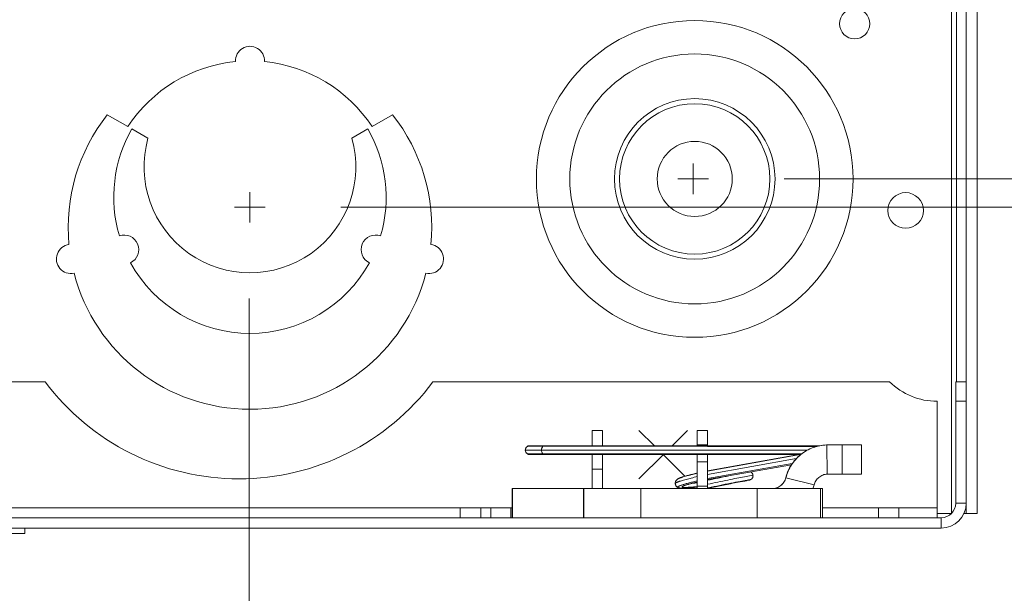
# Model space of a CAD drawing. Units: inches. Extents: x 0 to 246, y 0 to 50.
# Drawn here: x 108 to 112, y 26 to 28 of the extents above; entities that cross this region are included whole.
import ezdxf

# ---------------------------------------------------------------- set-up
doc = ezdxf.new("R2010")
doc.units = ezdxf.units.IN
doc.header["$MEASUREMENT"] = 0
doc.linetypes.add('CENTER2', pattern=[1.125, 0.75, -0.125, 0.125, -0.125])
for name, color, linetype, lineweight in [('CENTER1', 2, 'CENTER2', 20), ('CONTINUOUS1', 7, 'Continuous', 20), ('DIM', 2, 'Continuous', 20)]:
    doc.layers.add(name, color=color, linetype=linetype, lineweight=lineweight)
doc.styles.add('RomanS', font='romans.shx')
doc.dimstyles.new('SchneiderElectric Dual Below', dxfattribs={"dimscale": 0, "dimtxt": 0.1, "dimasz": 0.07, "dimexe": 0.0625, "dimexo": 0.0625, "dimgap": 0.04, "dimtad": 0, "dimtih": 1, "dimtoh": 1, "dimrnd": 0.001, "dimzin": 4, "dimdsep": 46, "dimtxsty": 'RomanS', "dimblk": 'SEArrow', "dimcen": 0.09, "dimclrd": 256, "dimclre": 256, "dimclrt": 256, "dimadec": 0, "dimazin": 1, "dimtfac": 1, "dimtofl": 0, "dimtmove": 0, "dimatfit": 3, "dimldrblk": 'SEArrow', "dimfxl": 1, "dimtolj": 1, "dimtzin": 0, "dimlwd": -1, "dimlwe": -1, "dimarcsym": 0})

# ---------------------------------------------------------------- blocks, each defined once
blk = doc.blocks.new('SEArrow')
at = {"linetype": 'ByBlock', "lineweight": -2}
blk.add_lwpolyline([(0, 0, 0, 0.5, 0), (-1, 0, 0.5, 0.5, 0)], format="xyseb", dxfattribs=at)
blk = doc.blocks.new('*D11')
at = {"layer": 'Defpoints', "color": 0, "transparency": 16777216}
for p in [(110.4394, 27.5091), (111.4396, 26.0691), (114.197, 26.0691)]:
    blk.add_point(p, dxfattribs=at)
at = {"layer": 'DIM', "transparency": 16777216}
for p, q in [((110.7519, 27.5091), (114.5095, 27.5091)), ((114.197, 27.1591), (114.197, 26.4191)), ((111.7521, 26.0691), (114.5095, 26.0691)), ((114.197, 25.0147), (114.197, 26.0691)), ((114.547, 25.0147), (114.197, 25.0147))]:
    blk.add_line(p, q, dxfattribs=at)
at = {"layer": 'DIM', "transparency": 16777216, "xscale": 0.35, "yscale": 0.35, "zscale": 0.35}
for p, rotation in [((114.197, 27.5091), 90), ((114.197, 26.0691), 270)]:
    blk.add_blockref('SEArrow', p, dxfattribs=dict(at, rotation=rotation))
at = {"layer": 'DIM', "transparency": 16777216, "insert": (115.547, 25.723), "char_height": 0.5, "attachment_point": 2, "line_spacing_factor": 0.9, "style": 'RomanS'}
blk.add_mtext('\\A1;1.44\\P{\\H0.8x; [37]', dxfattribs=at)
blk = doc.blocks.new('*D12')
at = {"layer": 'Defpoints', "color": 0, "transparency": 16777216}
for p in [(108.6104, 27.3921), (113.1308, 27.3921), (111.4396, 26.0691)]:
    blk.add_point(p, dxfattribs=at)
at = {"layer": 'DIM', "transparency": 16777216}
for p, q in [((108.9229, 27.3921), (113.4433, 27.3921)), ((113.1308, 27.0421), (113.1308, 26.4191)), ((111.7521, 26.0691), (113.4433, 26.0691)), ((113.1308, 26.0691), (113.1308, 25.0147)), ((113.1308, 25.0147), (112.7808, 25.0147))]:
    blk.add_line(p, q, dxfattribs=at)
at = {"layer": 'DIM', "transparency": 16777216, "xscale": 0.35, "yscale": 0.35, "zscale": 0.35}
for p, rotation in [((113.1308, 27.3921), 90), ((113.1308, 26.0691), 270)]:
    blk.add_blockref('SEArrow', p, dxfattribs=dict(at, rotation=rotation))
at = {"layer": 'DIM', "transparency": 16777216, "insert": (110.9808, 25.723), "char_height": 0.5, "attachment_point": 1, "line_spacing_factor": 0.9, "style": 'RomanS'}
blk.add_mtext('\\A1;1.32\\P{\\H0.8x; [34]', dxfattribs=at)
blk = doc.blocks.new('*D13')
at = {"layer": 'Defpoints', "color": 0, "transparency": 16777216}
for p in [(108.545, 27.3291), (105.505, 26.1291), (108.545, 23.1842)]:
    blk.add_point(p, dxfattribs=at)
at = {"layer": 'DIM', "transparency": 16777216}
for p, q in [((108.545, 27.0166), (108.545, 22.8717)), ((105.505, 25.8166), (105.505, 22.8717)), ((105.855, 23.1842), (106.025, 23.1842)), ((108.195, 23.1842), (108.025, 23.1842))]:
    blk.add_line(p, q, dxfattribs=at)
at = {"layer": 'DIM', "transparency": 16777216, "xscale": 0.35, "yscale": 0.35, "zscale": 0.35, "rotation": 180}
blk.add_blockref('SEArrow', (105.505, 23.1842), dxfattribs=at)
at = {"layer": 'DIM', "transparency": 16777216, "xscale": 0.35, "yscale": 0.35, "zscale": 0.35}
blk.add_blockref('SEArrow', (108.545, 23.1842), dxfattribs=at)
at = {"layer": 'DIM', "transparency": 16777216, "insert": (107.025, 23.8926), "char_height": 0.5, "attachment_point": 2, "line_spacing_factor": 0.9, "style": 'RomanS'}
blk.add_mtext('\\A1;3.04\\P{\\H0.8x; [77]', dxfattribs=at)
blk = doc.blocks.new('*D20')
at = {"layer": 'Defpoints', "color": 0, "transparency": 16777216}
for p in [(109.1123, 38.7491), (114.197, 38.7491), (110.4394, 27.5091)]:
    blk.add_point(p, dxfattribs=at)
at = {"layer": 'DIM', "transparency": 16777216}
for p, q in [((109.4248, 38.7491), (114.5095, 38.7491)), ((114.197, 38.3991), (114.197, 33.8662)), ((114.197, 27.8591), (114.197, 32.0496)), ((110.7519, 27.5091), (114.5095, 27.5091))]:
    blk.add_line(p, q, dxfattribs=at)
at = {"layer": 'DIM', "transparency": 16777216, "xscale": 0.35, "yscale": 0.35, "zscale": 0.35}
for p, rotation in [((114.197, 38.7491), 90), ((114.197, 27.5091), 270)]:
    blk.add_blockref('SEArrow', p, dxfattribs=dict(at, rotation=rotation))
at = {"layer": 'DIM', "transparency": 16777216, "insert": (114.197, 33.6662), "char_height": 0.5, "attachment_point": 2, "line_spacing_factor": 0.9, "style": 'RomanS'}
blk.add_mtext('\\A1;11.24\\P{\\H0.8x; [286]', dxfattribs=at)

msp = doc.modelspace()

# ---------------------------------------------------------------- linework, layer by layer
at = {"layer": 'CENTER1'}
for p, q in [((110.3764, 27.5721), (110.3764, 27.4461)), ((110.3134, 27.5091), (110.4394, 27.5091)), ((108.5474, 27.4551), (108.5474, 27.3291)), ((108.6104, 27.3921), (108.4844, 27.3921))]:
    msp.add_line(p, q, dxfattribs=at)
at = {"layer": 'CONTINUOUS1'}
for p, q in [((111.5026, 26.5921), (111.5026, 40.1291)), ((111.5476, 26.1291), (111.5476, 40.1291)), ((111.4426, 26.1291), (111.4426, 29.9027)), ((111.4626, 26.6721), (111.4626, 28.2727)), ((107.959, 27.774), (108.0436, 27.7251)), ((109.0515, 27.7251), (109.1362, 27.774)), ((108.1268, 27.6771), (108.0609, 27.7151)), ((109.0343, 27.7151), (108.9684, 27.6771)), ((107.7026, 26.6721), (105.8185, 26.6721)), ((111.1866, 26.6721), (109.3026, 26.6721)), ((111.5026, 26.6721), (111.4596, 26.6721)), ((111.4596, 26.1721), (111.4596, 26.6721)), ((111.3826, 26.1121), (111.3826, 26.5921)), ((111.5026, 26.5921), (111.4596, 26.5921)), ((111.5026, 26.1721), (111.5026, 26.5921)), ((109.9596, 26.4721), (110.0026, 26.4721)), ((109.9596, 26.4088), (109.9596, 26.4721)), ((110.0026, 26.4088), (110.0026, 26.4721)), ((110.216, 26.4087), (110.1526, 26.4721)), ((110.3526, 26.4721), (110.2892, 26.4087)), ((110.4356, 26.4721), (110.3926, 26.4721)), ((110.3926, 26.4721), (110.3926, 26.4087)), ((110.4356, 26.4721), (110.4356, 26.4087)), ((109.6929, 26.4064), (109.6923, 26.4064)), ((109.7564, 26.4064), (109.6929, 26.4064)), ((109.7013, 26.4088), (109.6999, 26.4088)), ((109.7622, 26.4088), (109.7013, 26.4088)), ((109.8507, 26.4064), (109.7564, 26.4064)), ((109.7622, 26.4089), (109.8511, 26.4088)), ((109.924, 26.4064), (109.8507, 26.4064)), ((109.8511, 26.4088), (109.924, 26.4088)), ((109.924, 26.4088), (109.9275, 26.4088)), ((109.927, 26.4064), (109.924, 26.4064)), ((109.9596, 26.4064), (109.927, 26.4064)), ((109.9275, 26.4088), (109.9596, 26.4088)), ((109.9596, 26.4088), (109.984, 26.4088)), ((109.9786, 26.4064), (109.9596, 26.4064)), ((110.0026, 26.4064), (109.9786, 26.4064)), ((109.984, 26.4088), (110.0026, 26.4088)), ((110.0026, 26.4088), (110.3926, 26.4087)), ((110.4356, 26.4063), (110.0026, 26.4064)), ((110.4356, 26.4121), (110.3926, 26.4121)), ((110.3926, 26.4087), (110.8179, 26.4086)), ((110.8144, 26.4062), (110.4356, 26.4063)), ((110.841, 26.4062), (110.8144, 26.4062)), ((110.8179, 26.4086), (110.8964, 26.4086)), ((110.8862, 26.4062), (110.841, 26.4062)), ((110.9272, 26.4122), (110.9294, 26.2921)), ((110.9272, 26.4121), (111.071, 26.4121)), ((110.9915, 26.2921), (110.9915, 26.4121)), ((111.071, 26.2921), (111.071, 26.4121)), ((109.6833, 26.3908), (109.7507, 26.3908)), ((109.6929, 26.3752), (109.6923, 26.3752)), ((109.7564, 26.3752), (109.6929, 26.3752)), ((109.7013, 26.3728), (109.7622, 26.3728)), ((110.8469, 26.3907), (109.7507, 26.3908)), ((109.924, 26.3752), (109.7564, 26.3752)), ((109.7622, 26.3728), (109.8511, 26.3728)), ((109.8511, 26.3728), (109.924, 26.3728)), ((109.927, 26.3752), (109.924, 26.3752)), ((109.924, 26.3728), (109.9275, 26.3728)), ((109.9596, 26.3752), (109.927, 26.3752)), ((109.9275, 26.3728), (109.9596, 26.3728)), ((109.9865, 26.3752), (109.9596, 26.3752)), ((109.9596, 26.3728), (109.9871, 26.3728)), ((109.9596, 26.2321), (109.9596, 26.3728)), ((110.0026, 26.3752), (109.9865, 26.3752)), ((109.9871, 26.3728), (110.0026, 26.3728)), ((110.3926, 26.3752), (110.0026, 26.3752)), ((110.0026, 26.3728), (110.4356, 26.3728)), ((110.0026, 26.2321), (110.0026, 26.3728)), ((110.2532, 26.3728), (110.1526, 26.2721)), ((110.3417, 26.283), (110.2519, 26.3728)), ((110.4356, 26.3751), (110.3926, 26.3752)), ((110.3926, 26.3728), (110.3926, 26.2321)), ((110.7778, 26.3751), (110.4356, 26.3751)), ((110.4356, 26.3728), (110.7731, 26.3727)), ((110.4356, 26.3728), (110.4356, 26.2321)), ((110.4356, 26.3046), (110.8178, 26.3727)), ((110.4356, 26.3055), (110.8123, 26.3727)), ((110.7731, 26.3727), (110.7748, 26.3727)), ((110.7748, 26.3727), (110.8123, 26.3727)), ((110.8228, 26.3751), (110.7778, 26.3751)), ((110.8123, 26.3727), (110.8198, 26.3727)), ((110.4356, 26.3421), (110.3926, 26.3421)), ((110.4356, 26.2908), (110.8017, 26.3561)), ((110.4356, 26.2735), (110.7851, 26.3358)), ((110.4356, 26.269), (110.7816, 26.3307)), ((109.9596, 26.3121), (110.0026, 26.3121)), ((110.5875, 26.2809), (110.6228, 26.2877)), ((110.9294, 26.2921), (111.071, 26.2921)), ((110.3021, 26.253), (110.3021, 26.253)), ((110.312, 26.2715), (110.312, 26.2715)), ((110.389, 26.2583), (110.3926, 26.2592)), ((110.4356, 26.2421), (110.3926, 26.2421)), ((110.4745, 26.2408), (110.4813, 26.2422)), ((110.4813, 26.2422), (110.4879, 26.2436)), ((110.4879, 26.2436), (110.4943, 26.2449)), ((110.4943, 26.2449), (110.5006, 26.2462)), ((110.5006, 26.2462), (110.5087, 26.2479)), ((110.5087, 26.2479), (110.5164, 26.2494)), ((110.5164, 26.2494), (110.5238, 26.2509)), ((110.5238, 26.2509), (110.5308, 26.2523)), ((110.5308, 26.2523), (110.539, 26.2539)), ((110.539, 26.2539), (110.5467, 26.2555)), ((110.5467, 26.2555), (110.5538, 26.2568)), ((110.5538, 26.2568), (110.5615, 26.2583)), ((110.5615, 26.2583), (110.5695, 26.2599)), ((110.5695, 26.2599), (110.5765, 26.2612)), ((110.5765, 26.2612), (110.5801, 26.2619)), ((110.5801, 26.2619), (110.5827, 26.2624)), ((110.5827, 26.2624), (110.5843, 26.2627)), ((110.5843, 26.2627), (110.5858, 26.263)), ((110.5873, 26.2808), (110.5875, 26.2809)), ((110.5976, 26.2652), (110.5985, 26.2654)), ((110.5983, 26.2674), (110.5986, 26.2675)), ((110.5983, 26.2674), (110.5985, 26.2675)), ((110.5985, 26.2654), (110.604, 26.2664)), ((110.5986, 26.2675), (110.6162, 26.2709)), ((110.604, 26.2664), (110.6059, 26.2668)), ((110.6059, 26.2668), (110.6069, 26.267)), ((110.6069, 26.267), (110.6075, 26.2671)), ((110.6075, 26.2671), (110.608, 26.2672)), ((110.608, 26.2672), (110.6082, 26.2673)), ((110.6082, 26.2673), (110.6085, 26.2673)), ((110.6085, 26.2673), (110.6088, 26.2674)), ((110.7586, 26.2766), (110.7578, 26.2766)), ((110.8749, 26.247), (110.7586, 26.2766)), ((110.9093, 26.2321), (109.6288, 26.2321)), ((109.6288, 26.2321), (109.6288, 26.1121)), ((109.6309, 26.1121), (109.6309, 26.2321)), ((109.9233, 26.1121), (109.9233, 26.2321)), ((109.9244, 26.1121), (109.9244, 26.2321)), ((110.1606, 26.1121), (110.1606, 26.2321)), ((110.3437, 26.234), (110.3463, 26.2341)), ((110.3463, 26.2341), (110.3489, 26.2342)), ((110.3489, 26.2342), (110.3516, 26.2344)), ((110.3516, 26.2344), (110.3543, 26.2345)), ((110.3543, 26.2345), (110.357, 26.2347)), ((110.357, 26.2347), (110.3598, 26.2349)), ((110.3598, 26.2349), (110.364, 26.2352)), ((110.364, 26.2352), (110.3683, 26.2356)), ((110.3683, 26.2356), (110.3727, 26.236)), ((110.3727, 26.236), (110.3772, 26.2364)), ((110.3772, 26.2364), (110.3816, 26.2368)), ((110.3816, 26.2368), (110.3877, 26.2374)), ((110.3877, 26.2374), (110.3926, 26.2379)), ((110.437, 26.2347), (110.4372, 26.2347)), ((110.4372, 26.2347), (110.4387, 26.235)), ((110.4391, 26.2331), (110.4439, 26.2341)), ((110.4439, 26.2341), (110.4487, 26.2352)), ((110.4487, 26.2352), (110.4535, 26.2363)), ((110.4535, 26.2363), (110.4606, 26.2378)), ((110.4606, 26.2378), (110.4677, 26.2393)), ((110.4677, 26.2393), (110.4745, 26.2408)), ((110.6408, 26.1121), (110.6408, 26.2321)), ((110.9014, 26.1121), (110.9014, 26.2321)), ((110.9093, 26.2321), (110.9093, 26.1121)), ((111.4596, 26.1721), (111.5026, 26.1721)), ((111.5026, 26.1291), (111.5026, 26.1721)), ((107.5053, 26.1521), (109.4998, 26.1521)), ((109.4152, 26.1121), (109.4152, 26.1521)), ((109.4998, 26.1521), (109.541, 26.1521)), ((109.4998, 26.1121), (109.4998, 26.1521)), ((109.541, 26.1521), (109.6288, 26.1521)), ((109.541, 26.1121), (109.541, 26.1521)), ((109.6241, 26.1121), (109.6241, 26.1521)), ((110.9093, 26.1521), (111.2242, 26.1521)), ((111.1411, 26.1121), (111.1411, 26.1521)), ((111.2242, 26.1521), (111.3826, 26.1521)), ((111.2242, 26.1121), (111.2242, 26.1521)), ((111.3826, 26.1291), (111.4426, 26.1291)), ((111.4931, 26.1291), (111.5476, 26.1291)), ((105.6056, 26.1121), (109.9233, 26.1121)), ((110.9021, 26.1121), (109.9233, 26.1121)), ((110.9021, 26.1121), (111.3996, 26.1121)), ((111.3996, 26.1121), (111.3996, 26.0691)), ((105.6056, 26.0691), (111.3996, 26.0691)), ((107.6186, 26.0476), (107.3066, 26.0476)), ((107.6186, 26.0476), (107.6186, 26.0691))]:
    msp.add_line(p, q, dxfattribs=at)
for points in [[(109.6999, 26.4088), (109.6986, 26.4086), (109.6972, 26.4084), (109.6959, 26.408), (109.6946, 26.4076), (109.6934, 26.407), (109.6923, 26.4064)], [(109.6923, 26.3752), (109.6932, 26.3747), (109.6945, 26.3742), (109.6958, 26.3737), (109.6971, 26.3733), (109.6985, 26.373), (109.6999, 26.3729), (109.7013, 26.3728)], [(110.3926, 26.2962), (110.3899, 26.2955), (110.3849, 26.2943), (110.3801, 26.2932), (110.3754, 26.292), (110.3709, 26.2909), (110.3666, 26.2898), (110.3624, 26.2887), (110.3584, 26.2877), (110.3546, 26.2866), (110.3509, 26.2856), (110.3475, 26.2847), (110.3442, 26.2837), (110.341, 26.2828), (110.3381, 26.2819), (110.3353, 26.2811), (110.3327, 26.2802), (110.3303, 26.2794), (110.328, 26.2787), (110.3259, 26.2779), (110.3239, 26.2772), (110.322, 26.2764), (110.3203, 26.2757), (110.3186, 26.275), (110.317, 26.2743), (110.3155, 26.2735), (110.3141, 26.2728), (110.3127, 26.2719), (110.312, 26.2715)], [(110.6228, 26.2877), (110.6227, 26.288), (110.6224, 26.2896), (110.6218, 26.2912), (110.6212, 26.2928), (110.6204, 26.2943), (110.6195, 26.2957), (110.6184, 26.297), (110.6173, 26.2981), (110.616, 26.2992), (110.6147, 26.3001), (110.6137, 26.3007)], [(110.6162, 26.2709), (110.6172, 26.2718), (110.6183, 26.2729), (110.6193, 26.2741), (110.6202, 26.2755), (110.621, 26.2769), (110.6217, 26.2784), (110.6223, 26.28), (110.6226, 26.2817), (110.6229, 26.2834), (110.623, 26.2851), (110.6229, 26.2869), (110.6228, 26.2877)], [(110.312, 26.2715), (110.3112, 26.2709), (110.3102, 26.2701), (110.3091, 26.2693), (110.3081, 26.2683), (110.307, 26.2672), (110.306, 26.266), (110.305, 26.2645), (110.3041, 26.2629), (110.3033, 26.2612), (110.3027, 26.2594), (110.3023, 26.2574), (110.3021, 26.2555), (110.302, 26.2536), (110.3021, 26.253)], [(110.3021, 26.253), (110.3022, 26.2517), (110.3026, 26.2497), (110.3032, 26.2477), (110.304, 26.2458), (110.305, 26.244), (110.3062, 26.2424), (110.3075, 26.2409), (110.3089, 26.2396), (110.3103, 26.2385), (110.3118, 26.2376), (110.3132, 26.2369)], [(110.3318, 26.2415), (110.3318, 26.2414), (110.3318, 26.2414), (110.332, 26.2415), (110.3323, 26.2417), (110.3327, 26.2419), (110.3333, 26.2422), (110.334, 26.2425), (110.3348, 26.2428), (110.3357, 26.2432), (110.3367, 26.2436), (110.3378, 26.244), (110.339, 26.2444), (110.3404, 26.2449), (110.3418, 26.2454), (110.3433, 26.2459), (110.345, 26.2464), (110.3468, 26.247), (110.3486, 26.2475), (110.3506, 26.2481), (110.3527, 26.2488), (110.3549, 26.2494), (110.3572, 26.25), (110.3596, 26.2507), (110.3621, 26.2514), (110.3647, 26.2521), (110.3674, 26.2528), (110.3702, 26.2536), (110.3731, 26.2543), (110.3761, 26.2551), (110.3792, 26.2559), (110.3824, 26.2567), (110.3856, 26.2575), (110.389, 26.2583)], [(110.5858, 26.263), (110.5873, 26.2633), (110.5881, 26.2634)], [(110.5881, 26.2634), (110.5895, 26.2637), (110.5901, 26.2638), (110.5908, 26.2639)], [(110.5908, 26.2639), (110.5921, 26.2642), (110.5927, 26.2643), (110.5939, 26.2645)], [(110.5939, 26.2645), (110.5945, 26.2646), (110.5956, 26.2648)], [(110.5956, 26.2648), (110.5961, 26.2649), (110.5966, 26.265), (110.5976, 26.2652)], [(110.6088, 26.2674), (110.6089, 26.2674), (110.6091, 26.2675), (110.6093, 26.2675), (110.6095, 26.2676), (110.6097, 26.2676), (110.61, 26.2677), (110.6104, 26.2678), (110.6108, 26.268), (110.6113, 26.2682), (110.6119, 26.2684), (110.6125, 26.2686), (110.6132, 26.269), (110.6138, 26.2693), (110.6146, 26.2698), (110.6153, 26.2703), (110.616, 26.2708), (110.6162, 26.2709)], [(110.3132, 26.2369), (110.3135, 26.2367), (110.3149, 26.2361), (110.3162, 26.2356), (110.3175, 26.2353), (110.3187, 26.235), (110.3198, 26.2347), (110.3209, 26.2345), (110.322, 26.2344), (110.3231, 26.2342), (110.3242, 26.2341), (110.3252, 26.234), (110.3263, 26.2339), (110.3273, 26.2339), (110.3284, 26.2338), (110.3295, 26.2338), (110.3306, 26.2338), (110.3317, 26.2337), (110.3329, 26.2337), (110.334, 26.2337), (110.3352, 26.2337), (110.3363, 26.2337), (110.3375, 26.2338), (110.3388, 26.2338), (110.34, 26.2338), (110.3412, 26.2339), (110.3437, 26.234)]]:
    msp.add_lwpolyline(points, dxfattribs=at)
for centre, radius in [((111.0426, 28.1491), 0.0625), ((110.3826, 27.5091), 0.6532), ((110.3826, 27.5091), 0.5153), ((110.3826, 27.5091), 0.3312), ((110.3826, 27.5091), 0.31), ((110.3826, 27.5091), 0.155), ((111.2526, 27.3791), 0.0735)]:
    msp.add_circle(centre, radius, dxfattribs=at)
for centre, radius, start, end in [((108.5476, 27.9961), 0.06, 357.153, 182.847), ((108.5476, 27.3921), 0.604, 95.694, 146.5475), ((108.5476, 27.3921), 0.604, 33.4525, 84.306), ((108.5476, 27.3091), 0.75, 141.7011, 185.4151), ((108.5476, 27.3091), 0.75, 354.5849, 38.2989), ((108.5476, 27.4341), 0.562, 150, 196.5328), ((108.5476, 27.4341), 0.562, 343.4672, 30), ((108.5476, 27.5591), 0.437, 164.3426, 15.6574), ((108.0289, 27.2177), 0.06, 295.7127, 109.5928), ((109.0662, 27.2177), 0.06, 70.4072, 244.2873), ((107.809, 27.1789), 0.06, 97.7076, 282.2924), ((109.2862, 27.1789), 0.06, 257.7076, 82.2924), ((108.5476, 27.4341), 0.562, 208.7726, 331.2274), ((108.5476, 27.3091), 0.75, 194.5849, 345.4151), ((108.5026, 27.2721), 1, 216.8699, 323.1301), ((111.3826, 26.8721), 0.28, 225.5847, 270), ((109.7013, 26.3908), 0.018, 119.9872, 180.004), ((109.7019, 26.3908), 0.018, 89.9894, 119.9494), ((110.9324, 26.2321), 0.1801, 101.5136, 116.0405), ((110.9324, 26.2321), 0.1802, 92.0646, 101.5115), ((109.7013, 26.3908), 0.018, 179.9795, 239.9962), ((109.7019, 26.3909), 0.018, 240.0335, 269.9945), ((109.7622, 26.3802), 0.00739, 264.1026, 269.9732), ((110.9323, 26.2322), 0.18, 132.285, 132.999), ((110.9323, 26.2323), 0.1799, 131.4478, 132.2849), ((110.9324, 26.2322), 0.1801, 130.0143, 131.4476), ((110.9324, 26.2321), 0.1802, 128.6785, 130.0143), ((111.4269, 21.7537), 4.6201, 101.2756, 102.3899), ((110.3071, 27.116), 0.8642, 274.406, 275.6765), ((110.7013, 26.2912), 0.1791, 340.7542, 345.7129), ((110.2668, 27.4859), 1.2519, 275.4268, 275.7649), ((111.3996, 26.1721), 0.103, 270, 0), ((111.3996, 26.1721), 0.06, 270, 0)]:
    msp.add_arc(centre, radius, start, end, dxfattribs=at)
for points, knots in [([(109.6839, 26.3908), (109.6839, 26.3924), (109.6843, 26.3955), (109.6862, 26.3999), (109.6891, 26.4037), (109.6916, 26.4056), (109.6929, 26.4064)], [0, 0, 0, 0, 0.250042, 0.500101, 0.750077, 1, 1, 1, 1]), ([(109.7507, 26.3908), (109.7506, 26.3924), (109.7509, 26.3954), (109.752, 26.3998), (109.7538, 26.4035), (109.7555, 26.4056), (109.7564, 26.4064)], [0, 0, 0, 0, 0.274504, 0.538133, 0.781725, 1, 1, 1, 1]), ([(109.7564, 26.4064), (109.7568, 26.4068), (109.7577, 26.4075), (109.7591, 26.4083), (109.7606, 26.4088), (109.7617, 26.4089), (109.7622, 26.4089)], [0, 0, 0, 0, 0.267163, 0.520738, 0.763355, 1, 1, 1, 1]), ([(110.9272, 26.4122), (110.9176, 26.4118), (110.8983, 26.4096), (110.8703, 26.4018), (110.8439, 26.3895), (110.8198, 26.3731), (110.7987, 26.3531), (110.781, 26.33), (110.7673, 26.3043), (110.761, 26.2859), (110.7586, 26.2766)], [0, 0, 0, 0, 0.125, 0.249996, 0.374995, 0.499995, 0.624996, 0.749997, 0.874996, 1, 1, 1, 1]), ([(109.6929, 26.3752), (109.6916, 26.376), (109.6891, 26.378), (109.6862, 26.3817), (109.6843, 26.3861), (109.6839, 26.3893), (109.6839, 26.3908)], [0, 0, 0, 0, 0.249967, 0.5, 0.750002, 1, 1, 1, 1]), ([(109.7564, 26.3752), (109.7555, 26.3761), (109.7538, 26.3781), (109.752, 26.3819), (109.7509, 26.3862), (109.7506, 26.3893), (109.7507, 26.3908)], [0, 0, 0, 0, 0.218305, 0.461976, 0.725543, 1, 1, 1, 1]), ([(109.7614, 26.3728), (109.761, 26.3729), (109.7601, 26.373), (109.7583, 26.3737), (109.7571, 26.3745), (109.7564, 26.3752)], [0, 0, 0, 0, 0.236932, 0.480823, 1, 1, 1, 1]), ([(110.8095, 26.3639), (110.8033, 26.358), (110.7916, 26.3454), (110.7769, 26.3243), (110.7654, 26.3012), (110.7599, 26.2849), (110.7578, 26.2766)], [0, 0, 0, 0, 0.249999, 0.5, 0.749994, 1, 1, 1, 1]), ([(110.312, 26.2715), (110.3125, 26.2718), (110.3138, 26.2725), (110.316, 26.2736), (110.3186, 26.2747), (110.3217, 26.2759), (110.3253, 26.2772), (110.3311, 26.2791), (110.3394, 26.2816), (110.3507, 26.2848), (110.3635, 26.2881), (110.3776, 26.2917), (110.3874, 26.294), (110.3926, 26.2952)], [0, 0, 0, 0, 0.022939, 0.05147, 0.085653, 0.125505, 0.171016, 0.222169, 0.341195, 0.481014, 0.639122, 0.812972, 1, 1, 1, 1]), ([(110.9294, 26.2921), (110.9263, 26.2919), (110.92, 26.291), (110.911, 26.2883), (110.9024, 26.2841), (110.8947, 26.2786), (110.8879, 26.272), (110.8822, 26.2644), (110.8777, 26.256), (110.8757, 26.25), (110.8749, 26.247)], [0, 0, 0, 0, 0.124934, 0.250017, 0.375002, 0.499998, 0.624995, 0.74998, 0.875064, 1, 1, 1, 1]), ([(110.3021, 26.253), (110.302, 26.2531), (110.3021, 26.2533), (110.3022, 26.2536), (110.3024, 26.254), (110.3029, 26.2545), (110.3037, 26.2552), (110.3049, 26.256), (110.3065, 26.2569), (110.3085, 26.2578), (110.3108, 26.2588), (110.3135, 26.2599), (110.3166, 26.261), (110.3213, 26.2626), (110.3281, 26.2647), (110.3372, 26.2674), (110.3437, 26.2692), (110.3472, 26.2701)], [0, 0, 0, 0, 0.006417, 0.013566, 0.021828, 0.031448, 0.0553, 0.085822, 0.123292, 0.167834, 0.219502, 0.278315, 0.344267, 0.417343, 0.58476, 0.779751, 1, 1, 1, 1]), ([(110.3132, 26.2369), (110.313, 26.237), (110.3126, 26.2372), (110.3123, 26.2375), (110.3121, 26.2378), (110.312, 26.2381), (110.3121, 26.2385), (110.3124, 26.239), (110.3129, 26.2396), (110.3136, 26.2401), (110.3144, 26.2407), (110.3155, 26.2414), (110.3174, 26.2423), (110.3202, 26.2436), (110.3242, 26.2451), (110.329, 26.2468), (110.3346, 26.2486), (110.3409, 26.2505), (110.348, 26.2526), (110.3588, 26.2555), (110.3737, 26.2593), (110.386, 26.2624), (110.3925, 26.2639)], [0, 0, 0, 0, 0.007797, 0.013961, 0.016646, 0.019218, 0.024554, 0.030991, 0.039118, 0.049226, 0.061458, 0.075892, 0.092567, 0.132725, 0.182019, 0.240453, 0.307998, 0.384536, 0.469569, 0.562468, 0.769322, 1, 1, 1, 1]), ([(110.3472, 26.2701), (110.3543, 26.2721), (110.3694, 26.2759), (110.3845, 26.2796), (110.3926, 26.2815)], [0, 0, 0, 0, 0.469813, 1, 1, 1, 1]), ([(110.4356, 26.2498), (110.4497, 26.253), (110.4775, 26.259), (110.5179, 26.2673), (110.5544, 26.2745), (110.5771, 26.2789), (110.5873, 26.2808)], [0, 0, 0, 0, 0.279694, 0.552777, 0.798836, 1, 1, 1, 1]), ([(110.4387, 26.235), (110.4543, 26.2385), (110.4851, 26.2451), (110.5288, 26.254), (110.5663, 26.2614), (110.5888, 26.2656), (110.5983, 26.2674)], [0, 0, 0, 0, 0.295081, 0.579096, 0.821654, 1, 1, 1, 1]), ([(110.7578, 26.2766), (110.757, 26.2735), (110.7549, 26.2674), (110.7503, 26.2588), (110.7444, 26.2512), (110.7373, 26.2446), (110.7293, 26.2392), (110.7204, 26.2353), (110.7111, 26.2328), (110.7047, 26.2322), (110.7015, 26.2321)], [0, 0, 0, 0, 0.124969, 0.25001, 0.374991, 0.499992, 0.624994, 0.749974, 0.875005, 1, 1, 1, 1]), ([(110.7586, 26.2766), (110.7578, 26.2734), (110.7557, 26.2673), (110.751, 26.2587), (110.745, 26.251), (110.7378, 26.2443), (110.7296, 26.239), (110.7207, 26.2351), (110.7112, 26.2327), (110.7047, 26.2321), (110.7015, 26.2321)], [0, 0, 0, 0, 0.124973, 0.250015, 0.374998, 0.500002, 0.625006, 0.749988, 0.875028, 1, 1, 1, 1]), ([(110.3852, 26.2396), (110.3827, 26.2394), (110.3778, 26.239), (110.3708, 26.2384), (110.3642, 26.2379), (110.3581, 26.2375), (110.3526, 26.2372), (110.3477, 26.237), (110.3434, 26.2369), (110.3397, 26.237), (110.3366, 26.2371), (110.3344, 26.2374), (110.3329, 26.2376), (110.332, 26.2378), (110.3313, 26.2381), (110.3308, 26.2383), (110.3304, 26.2386), (110.3301, 26.239), (110.33, 26.2393), (110.3301, 26.2397), (110.3303, 26.2401), (110.3307, 26.2406), (110.3312, 26.241), (110.3316, 26.2413), (110.3318, 26.2415)], [0, 0, 0, 0, 0.128505, 0.249328, 0.36178, 0.465173, 0.558831, 0.642329, 0.715593, 0.778592, 0.831319, 0.87382, 0.891285, 0.906282, 0.918898, 0.929273, 0.937658, 0.944509, 0.950633, 0.9571, 0.964832, 0.974387, 0.986057, 1, 1, 1, 1]), ([(110.4391, 26.2331), (110.4391, 26.2331), (110.4389, 26.233), (110.4387, 26.2331), (110.4384, 26.2332), (110.438, 26.2334), (110.4375, 26.2339), (110.4372, 26.2344), (110.437, 26.2347)], [0, 0, 0, 0, 0.078194, 0.161489, 0.254971, 0.362989, 0.635458, 1, 1, 1, 1])]:
    msp.add_open_spline(points, degree=3, knots=knots, dxfattribs=at)

# ---------------------------------------------------------------- dimensions: what is measured, and where the dimension line sits
at = {"layer": 'DIM'}
for base, p1, p2, angle, override, picture, middle in [((114.197, 38.7491), (110.4394, 27.5091), (109.1123, 38.7491), 90, {"dimscale": 5, "dimpost": '\\P{\\H0.8x;'}, '*D20', (114.197, 32.9579)), ((114.197, 26.0691), (110.4394, 27.5091), (111.4396, 26.0691), 270, {"dimscale": 5, "dimpost": '\\P{\\H0.8x;', "dimtmove": 1}, '*D11', (114.577, 25.0147)), ((113.1308, 27.3921), (111.4396, 26.0691), (108.6104, 27.3921), 90, {"dimscale": 5, "dimpost": '\\P{\\H0.8x;'}, '*D12', (111.7808, 25.0147))]:
    dim = msp.add_linear_dim(base=base, p1=p1, p2=p2, angle=angle, dimstyle='SchneiderElectric Dual Below', override=override, dxfattribs=at)
    dim.commit()
    dim.dimension.update_dxf_attribs({"geometry": picture, "text_midpoint": middle, "dimtype": 160})
dim = msp.add_linear_dim(base=(108.545, 23.1842), p1=(105.505, 26.1291), p2=(108.545, 27.3291), dimstyle='SchneiderElectric Dual Below', override={"dimscale": 5, "dimpost": '\\P{\\H0.8x;'}, dxfattribs=at)
dim.commit()
dim.dimension.update_dxf_attribs({"geometry": '*D13', "text_midpoint": (107.025, 23.1842), "dimtype": 160})

doc.saveas('drawing.dxf')
